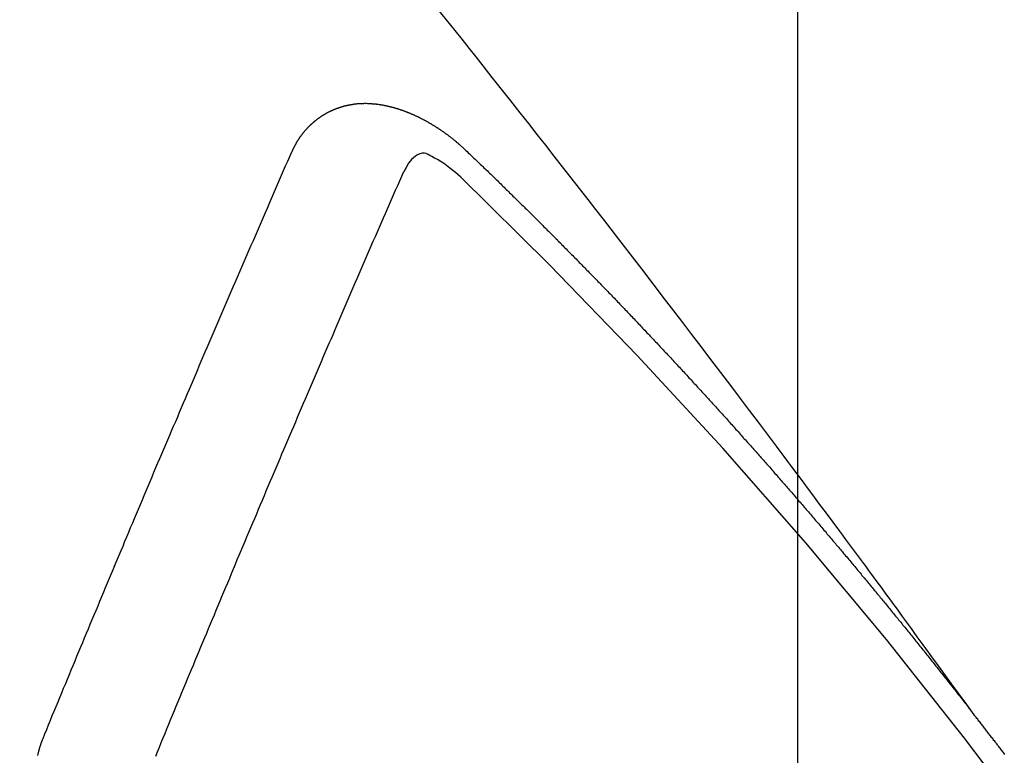
# Model space of a CAD drawing. Extents: x 55896 to 82369, y -11033 to -2163.
# Drawn here: x 73555 to 73560, y -4126 to -4122 of the extents above; entities that cross this region are included whole.
import ezdxf

# ---------------------------------------------------------------- set-up
doc = ezdxf.new("R2010")
doc.units = 0
doc.header["$LTSCALE"] = 50
doc.header["$MEASUREMENT"] = 0
doc.linetypes.add('HIDDEN', pattern=[0.375, 0.25, -0.125])
doc.layers.get('0').update_dxf_attribs({"linetype": 'CONTINUOUS'})
doc.layers.get('DEFPOINTS').update_dxf_attribs({"color": 146, "linetype": 'CONTINUOUS'})
for name, color, linetype in [('150-機器', 8, 'CONTINUOUS'), ('160-文字', 254, 'CONTINUOUS'), ('166-寸法B', 11, 'CONTINUOUS')]:
    doc.layers.add(name, color=color, linetype=linetype)
doc.styles.add('KH001', font='txt')
doc.dimstyles.new('KH1xx015', dxfattribs={"dimscale": 10, "dimtxt": 3.8, "dimasz": 0.8, "dimexe": 0.3, "dimexo": 1.2, "dimgap": 0.5, "dimtad": 3, "dimdec": 1, "dimdsep": 46, "dimlunit": 6, "dimtxsty": 'KH001', "dimblk": 'DOT', "dimcen": 1, "dimdle": 1, "dimclrd": 256, "dimclre": 256, "dimclrt": 256, "dimadec": 0, "dimazin": 0, "dimtfac": 1, "dimtdec": 1, "dimtix": 1, "dimtmove": 2, "dimatfit": 3, "dimldrblk": 'CLOSEDBLANK', "dimfxl": 1, "dimtolj": 1, "dimtzin": 0, "dimlwd": -1, "dimlwe": -1, "dimarcsym": 0})
doc.dimstyles.new('KH1xx030', dxfattribs={"dimscale": 30, "dimtxt": 2, "dimasz": 0.6, "dimexe": 0.3, "dimexo": 1.2, "dimgap": 0.5, "dimtad": 3, "dimdec": 1, "dimdsep": 46, "dimlunit": 6, "dimtxsty": 'KH001', "dimblk": 'DOT', "dimcen": 1, "dimdle": 1, "dimclrd": 256, "dimclre": 256, "dimclrt": 256, "dimadec": 0, "dimazin": 0, "dimtfac": 1, "dimtdec": 1, "dimtix": 1, "dimtmove": 2, "dimatfit": 3, "dimldrblk": 'CLOSEDBLANK', "dimfxl": 1, "dimtolj": 1, "dimtzin": 0, "dimlwd": -1, "dimlwe": -1, "dimarcsym": 0})

# ---------------------------------------------------------------- blocks, each defined once
blk = doc.blocks.new('F402_H')
at = {"layer": '150-機器', "color": 13, "linetype": 'HIDDEN'}
for points in [[(-218.9206, -151.3426), (-218.9663, -151.28), (-219.012, -151.2173), (-219.0577, -151.1546), (-219.1035, -151.092), (-219.1346, -151.0493), (-219.1658, -151.0066), (-219.1969, -150.9638), (-219.228, -150.9211), (-219.2459, -150.8965), (-219.2637, -150.8718), (-219.2816, -150.8472), (-219.2994, -150.8225), (-219.3171, -150.7981), (-219.3348, -150.7737), (-219.3525, -150.7492), (-219.3703, -150.7248), (-219.3837, -150.7065), (-219.3971, -150.6882), (-219.4105, -150.6699), (-219.424, -150.6516), (-219.451, -150.6148), (-219.478, -150.578), (-219.505, -150.5412), (-219.5319, -150.5044), (-219.5453, -150.4861), (-219.5588, -150.4678), (-219.5722, -150.4495), (-219.5856, -150.4312), (-219.6035, -150.4069), (-219.6214, -150.3826), (-219.6393, -150.3583), (-219.6573, -150.3341), (-219.6755, -150.3097), (-219.6938, -150.2854), (-219.7121, -150.261), (-219.7303, -150.2367), (-219.771, -150.182), (-219.8113, -150.1272), (-219.8517, -150.0724), (-219.8922, -150.0177), (-219.9239, -149.9753), (-219.9557, -149.9331), (-219.9875, -149.8908), (-220.0192, -149.8485), (-220.0424, -149.8172), (-220.0656, -149.7859), (-220.0887, -149.7546), (-220.1119, -149.7234), (-220.1655, -149.6516), (-220.2194, -149.5801), (-220.2736, -149.5088), (-220.3277, -149.4374), (-220.3871, -149.3591), (-220.4465, -149.2807), (-220.5059, -149.2024), (-220.5654, -149.1241), (-220.6203, -149.0521), (-220.6752, -148.9801), (-220.7303, -148.9081), (-220.7853, -148.8361), (-220.8542, -148.7462), (-220.9231, -148.6562), (-220.9921, -148.5664), (-221.0613, -148.4767), (-221.1075, -148.4171), (-221.1538, -148.3575), (-221.2001, -148.298), (-221.2464, -148.2385), (-221.2973, -148.1731), (-221.3482, -148.1077), (-221.3992, -148.0423), (-221.4502, -147.977), (-221.5012, -147.9117), (-221.5524, -147.8464), (-221.6035, -147.7812), (-221.6548, -147.7161), (-221.7106, -147.6453), (-221.7666, -147.5746), (-221.8225, -147.5039), (-221.8785, -147.4332), (-221.9205, -147.3801), (-221.9625, -147.327), (-222.0045, -147.2739), (-222.0466, -147.2209), (-222.0981, -147.1562), (-222.1497, -147.0916)], [(-223.0298, -147.952), (-223.0287, -147.95), (-223.0277, -147.9481), (-223.0266, -147.9461), (-223.0261, -147.9433), (-223.0243, -147.9408), (-223.0232, -147.9388), (-223.0221, -147.9369), (-223.0211, -147.9349), (-223.0206, -147.9321), (-223.0195, -147.9302), (-223.0185, -147.9282), (-223.0166, -147.9257), (-223.0155, -147.9237), (-223.0144, -147.9218), (-223.014, -147.919), (-223.0129, -147.917), (-223.0118, -147.9151), (-223.01, -147.9125), (-223.0089, -147.9106), (-223.0078, -147.9086), (-223.0068, -147.9066), (-223.0057, -147.9047), (-223.0046, -147.9027), (-223.0028, -147.9002), (-223.0023, -147.8974), (-223.0012, -147.8954), (-223.0002, -147.8935), (-222.9991, -147.8915), (-222.9972, -147.889), (-222.9962, -147.887), (-222.9951, -147.8851), (-222.994, -147.8831), (-222.9924, -147.882), (-222.9913, -147.88), (-222.9895, -147.8775), (-222.9884, -147.8755), (-222.9873, -147.8735), (-222.9863, -147.8716), (-222.9844, -147.869), (-222.9833, -147.8671), (-222.9817, -147.8659), (-222.9806, -147.864), (-222.9796, -147.862), (-222.9777, -147.8595), (-222.9766, -147.8575), (-222.975, -147.8564), (-222.9739, -147.8544), (-222.9729, -147.8525), (-222.971, -147.8499), (-222.9694, -147.8488), (-222.9683, -147.8468), (-222.9672, -147.8449), (-222.9654, -147.8423), (-222.9637, -147.8412), (-222.9627, -147.8392), (-222.9616, -147.8373), (-222.9591, -147.8355), (-222.9581, -147.8336), (-222.9565, -147.8324), (-222.9554, -147.8305), (-222.9535, -147.8279), (-222.9519, -147.8268), (-222.9508, -147.8248), (-222.9492, -147.8237), (-222.9473, -147.8212), (-222.9462, -147.8192), (-222.9446, -147.8181), (-222.9435, -147.8161), (-222.9411, -147.8144), (-222.94, -147.8124), (-222.9384, -147.8113), (-222.9373, -147.8093), (-222.9349, -147.8076), (-222.9338, -147.8056), (-222.9322, -147.8045), (-222.9306, -147.8033), (-222.9287, -147.8008), (-222.927, -147.7997), (-222.926, -147.7977), (-222.9243, -147.7966), (-222.9225, -147.794), (-222.9208, -147.7929), (-222.9192, -147.7917), (-222.9181, -147.7898), (-222.9157, -147.7881), (-222.9141, -147.7869), (-222.913, -147.785), (-222.9114, -147.7838), (-222.9089, -147.7821), (-222.9078, -147.7801), (-222.9062, -147.779), (-222.9046, -147.7779), (-222.9021, -147.7761), (-222.9011, -147.7742), (-222.8994, -147.773), (-222.8978, -147.7719), (-222.8953, -147.7702), (-222.8943, -147.7682), (-222.8926, -147.7671), (-222.891, -147.7659), (-222.8886, -147.7642), (-222.8869, -147.7631), (-222.8853, -147.7619), (-222.8842, -147.76), (-222.8818, -147.7582), (-222.8801, -147.7571), (-222.8785, -147.7559), (-222.8769, -147.7548), (-222.8744, -147.7531), (-222.8728, -147.7519), (-222.8712, -147.7508), (-222.8687, -147.7491), (-222.8671, -147.7479), (-222.8654, -147.7468), (-222.8638, -147.7457), (-222.8614, -147.7439), (-222.8597, -147.7428), (-222.8581, -147.7416), (-222.8565, -147.7405), (-222.854, -147.7388), (-222.8524, -147.7376), (-222.8507, -147.7365), (-222.8491, -147.7354), (-222.8467, -147.7336), (-222.845, -147.7325), (-222.8434, -147.7314), (-222.8417, -147.7302), (-222.8387, -147.7293), (-222.8371, -147.7282), (-222.8355, -147.727), (-222.8338, -147.7259), (-222.8314, -147.7242), (-222.8297, -147.723), (-222.8275, -147.7227), (-222.8259, -147.7215), (-222.8234, -147.7198), (-222.8218, -147.7187), (-222.8202, -147.7175), (-222.818, -147.7172), (-222.8155, -147.7155), (-222.8139, -147.7144), (-222.8123, -147.7132), (-222.81, -147.7129), (-222.8076, -147.7112), (-222.806, -147.71), (-222.8038, -147.7097), (-222.8021, -147.7085), (-222.7997, -147.7068), (-222.7975, -147.7065), (-222.7958, -147.7054), (-222.7936, -147.705), (-222.7912, -147.7033), (-222.7895, -147.7022), (-222.7873, -147.7018), (-222.7857, -147.7007), (-222.7835, -147.7004), (-222.781, -147.6987), (-222.7788, -147.6983), (-222.7772, -147.6972), (-222.7756, -147.696), (-222.7725, -147.6951), (-222.7709, -147.694), (-222.7687, -147.6937), (-222.7671, -147.6925), (-222.7649, -147.6922), (-222.7618, -147.6913), (-222.7602, -147.6902), (-222.758, -147.6898), (-222.7564, -147.6887), (-222.7533, -147.6878), (-222.7517, -147.6866), (-222.7495, -147.6863), (-222.7473, -147.686), (-222.7457, -147.6848), (-222.7426, -147.6839), (-222.7404, -147.6836), (-222.7388, -147.6825), (-222.7366, -147.6821), (-222.7344, -147.6818), (-222.7319, -147.6801), (-222.7297, -147.6798), (-222.7275, -147.6795), (-222.7253, -147.6791), (-222.7237, -147.678), (-222.7215, -147.6777), (-222.7185, -147.6768), (-222.7163, -147.6764), (-222.7146, -147.6753), (-222.7124, -147.675), (-222.7102, -147.6746), (-222.7072, -147.6737), (-222.705, -147.6734), (-222.7028, -147.6731), (-222.7011, -147.6719), (-222.6989, -147.6716), (-222.6967, -147.6713), (-222.6937, -147.6704), (-222.6915, -147.6701), (-222.6893, -147.6697), (-222.6871, -147.6694), (-222.6849, -147.6691), (-222.6827, -147.6687), (-222.6805, -147.6684), (-222.6774, -147.6675), (-222.6752, -147.6672), (-222.673, -147.6669), (-222.6708, -147.6665), (-222.6686, -147.6662), (-222.6664, -147.6659), (-222.6642, -147.6656), (-222.662, -147.6652), (-222.659, -147.6643), (-222.6568, -147.664), (-222.6546, -147.6637), (-222.6524, -147.6633), (-222.6502, -147.663), (-222.648, -147.6627), (-222.6452, -147.6632), (-222.643, -147.6629), (-222.6408, -147.6625), (-222.6386, -147.6622), (-222.6355, -147.6613), (-222.6333, -147.661), (-222.6305, -147.6615), (-222.6283, -147.6611), (-222.6261, -147.6608), (-222.6239, -147.6605), (-222.6212, -147.661), (-222.6189, -147.6606), (-222.6167, -147.6603), (-222.6145, -147.66), (-222.6118, -147.6605), (-222.6095, -147.6602), (-222.6073, -147.6598), (-222.6046, -147.6603), (-222.6024, -147.66), (-222.6002, -147.6597), (-222.5966, -147.6596), (-222.5944, -147.6593), (-222.5916, -147.6597), (-222.5894, -147.6594), (-222.5872, -147.6591), (-222.5844, -147.6596), (-222.5822, -147.6593), (-222.5794, -147.6597), (-222.5772, -147.6594), (-222.5744, -147.6599), (-222.5722, -147.6596), (-222.5694, -147.6601), (-222.5672, -147.6597), (-222.5644, -147.6602), (-222.5622, -147.6599), (-222.5595, -147.6604), (-222.5573, -147.6601), (-222.5553, -147.6611), (-222.5531, -147.6608), (-222.5503, -147.6613), (-222.5481, -147.661), (-222.5453, -147.6615), (-222.5425, -147.6619), (-222.5403, -147.6616), (-222.5376, -147.6621), (-222.5348, -147.6626), (-222.5326, -147.6623), (-222.5298, -147.6628), (-222.527, -147.6632), (-222.5248, -147.6629), (-222.522, -147.6634), (-222.5193, -147.6639), (-222.5171, -147.6636), (-222.5151, -147.6646), (-222.5123, -147.6651), (-222.5095, -147.6656), (-222.5073, -147.6653), (-222.5046, -147.6658), (-222.5018, -147.6663), (-222.499, -147.6668), (-222.4968, -147.6664), (-222.4948, -147.6675), (-222.4921, -147.668), (-222.4893, -147.6685), (-222.4865, -147.669), (-222.4837, -147.6694), (-222.4815, -147.6691), (-222.4787, -147.6696), (-222.4768, -147.6707), (-222.474, -147.6712), (-222.4712, -147.6717), (-222.4684, -147.6721), (-222.4657, -147.6726), (-222.4629, -147.6731), (-222.4609, -147.6742), (-222.4581, -147.6747), (-222.4554, -147.6752), (-222.4526, -147.6757), (-222.4498, -147.6761), (-222.4478, -147.6772), (-222.4451, -147.6777), (-222.4423, -147.6782), (-222.4395, -147.6787), (-222.4376, -147.6797), (-222.4348, -147.6802), (-222.432, -147.6807), (-222.4292, -147.6812), (-222.4273, -147.6823), (-222.4245, -147.6828), (-222.4217, -147.6832), (-222.4189, -147.6837), (-222.417, -147.6848), (-222.4142, -147.6853), (-222.4114, -147.6858), (-222.4094, -147.6868), (-222.4061, -147.6881), (-222.4033, -147.6886), (-222.4005, -147.6891), (-222.3986, -147.6902), (-222.3958, -147.6907), (-222.393, -147.6912), (-222.3905, -147.693), (-222.3877, -147.6935), (-222.3849, -147.694), (-222.383, -147.6951), (-222.3802, -147.6956), (-222.3768, -147.6969), (-222.3749, -147.6979), (-222.3721, -147.6984), (-222.3693, -147.6989), (-222.3668, -147.7008), (-222.364, -147.7013), (-222.3621, -147.7024), (-222.3593, -147.7028), (-222.3559, -147.7042), (-222.354, -147.7052), (-222.3512, -147.7057), (-222.3487, -147.7076), (-222.3459, -147.7081), (-222.3431, -147.7086), (-222.3406, -147.7104), (-222.3378, -147.7109), (-222.3358, -147.712), (-222.3325, -147.7133), (-222.3305, -147.7144), (-222.3277, -147.7149), (-222.3244, -147.7162), (-222.3224, -147.7172), (-222.3191, -147.7185), (-222.3171, -147.7196), (-222.3143, -147.7201), (-222.3118, -147.722), (-222.309, -147.7225), (-222.3065, -147.7243), (-222.3037, -147.7248), (-222.3012, -147.7267), (-222.2984, -147.7272), (-222.2959, -147.7291), (-222.2931, -147.7296), (-222.2906, -147.7314), (-222.2878, -147.7319), (-222.2852, -147.7338), (-222.2833, -147.7349), (-222.2799, -147.7362), (-222.278, -147.7372), (-222.2746, -147.7385), (-222.2727, -147.7396), (-222.2693, -147.7409), (-222.2674, -147.742), (-222.264, -147.7433), (-222.2615, -147.7452), (-222.2595, -147.7462), (-222.2562, -147.7475), (-222.2542, -147.7486), (-222.2508, -147.7499), (-222.2489, -147.751), (-222.2464, -147.7528), (-222.243, -147.7541), (-222.241, -147.7552), (-222.2385, -147.7571), (-222.2352, -147.7584), (-222.2332, -147.7595), (-222.2307, -147.7613), (-222.2273, -147.7626), (-222.2254, -147.7637), (-222.2228, -147.7656), (-222.2195, -147.7669), (-222.2175, -147.768), (-222.215, -147.7698), (-222.2116, -147.7711), (-222.2097, -147.7722), (-222.2071, -147.7741), (-222.2046, -147.776), (-222.2012, -147.7773), (-222.1993, -147.7783), (-222.1968, -147.7802), (-222.1934, -147.7815), (-222.1909, -147.7834), (-222.1889, -147.7845), (-222.1864, -147.7863), (-222.1838, -147.7882), (-222.1805, -147.7895), (-222.178, -147.7914), (-222.176, -147.7925), (-222.1735, -147.7943), (-222.1701, -147.7956), (-222.1676, -147.7975), (-222.165, -147.7994), (-222.1631, -147.8005), (-222.1606, -147.8023), (-222.158, -147.8042), (-222.1547, -147.8055), (-222.1521, -147.8074), (-222.1496, -147.8093), (-222.1471, -147.8112), (-222.1451, -147.8122), (-222.1426, -147.8141), (-222.14, -147.816), (-222.1367, -147.8173), (-222.1342, -147.8192), (-222.1316, -147.821), (-222.1291, -147.8229), (-222.1266, -147.8248), (-222.124, -147.8267), (-222.1215, -147.8286), (-222.1195, -147.8296), (-222.117, -147.8315), (-222.1145, -147.8334), (-222.1119, -147.8353), (-222.1094, -147.8371), (-222.1069, -147.839), (-222.1043, -147.8409), (-222.1018, -147.8428), (-222.0993, -147.8447), (-222.0959, -147.846), (-222.0934, -147.8478), (-222.0909, -147.8497), (-222.0891, -147.8522), (-222.0866, -147.8541), (-222.0841, -147.8559), (-222.0815, -147.8578), (-222.079, -147.8597), (-222.0765, -147.8616), (-222.0739, -147.8634), (-222.0714, -147.8653), (-222.0689, -147.8672), (-222.0663, -147.8691), (-222.0638, -147.871), (-222.0607, -147.8737), (-222.0582, -147.8755), (-222.0556, -147.8774), (-222.0539, -147.8799), (-222.0514, -147.8817), (-222.0488, -147.8836), (-222.0463, -147.8855), (-222.0438, -147.8874), (-222.0412, -147.8893), (-222.0395, -147.8917), (-222.0364, -147.8944), (-222.0339, -147.8963), (-222.0314, -147.8982), (-222.0288, -147.9), (-222.0271, -147.9025), (-222.0246, -147.9044), (-222.022, -147.9063), (-222.0189, -147.9089), (-222.0172, -147.9114), (-222.0147, -147.9133), (-222.0122, -147.9152), (-222.0096, -147.917), (-222.0079, -147.9195), (-222.0048, -147.9222), (-222.0023, -147.9241), (-221.9997, -147.9259), (-221.998, -147.9284), (-221.9955, -147.9303), (-221.9924, -147.933), (-221.9898, -147.9348), (-221.9881, -147.9373), (-221.9856, -147.9392), (-221.9831, -147.9411), (-221.9814, -147.9435)], [(-224.5278, -151.4847), (-224.5165, -151.4573), (-224.5053, -151.4299), (-224.494, -151.4026), (-224.4827, -151.3752), (-224.472, -151.347), (-224.4608, -151.3196), (-224.4487, -151.2917), (-224.4374, -151.2643), (-224.4261, -151.2369), (-224.4148, -151.2096), (-224.4036, -151.1822), (-224.3915, -151.1542), (-224.3802, -151.1269), (-224.3689, -151.0995), (-224.3577, -151.0721), (-224.3464, -151.0448), (-224.3349, -151.016), (-224.3236, -150.9886), (-224.3123, -150.9612), (-224.3003, -150.9333), (-224.289, -150.9059), (-224.2777, -150.8786), (-224.2656, -150.8506), (-224.2543, -150.8232), (-224.2431, -150.7959), (-224.231, -150.7679), (-224.2197, -150.7405), (-224.2084, -150.7132), (-224.1964, -150.6852), (-224.1857, -150.657), (-224.1744, -150.6297), (-224.1623, -150.6017), (-224.151, -150.5743), (-224.1389, -150.5464), (-224.1277, -150.519), (-224.1164, -150.4917), (-224.1043, -150.4637), (-224.093, -150.4363), (-224.0809, -150.4084), (-224.0697, -150.381), (-224.0576, -150.3531), (-224.0463, -150.3257), (-224.0348, -150.2969), (-224.0235, -150.2696), (-224.0114, -150.2416), (-224.0002, -150.2142), (-223.9881, -150.1863), (-223.9768, -150.1589), (-223.9647, -150.131), (-223.9534, -150.1036), (-223.9414, -150.0757), (-223.9293, -150.0477), (-223.918, -150.0203), (-223.9059, -149.9924), (-223.8946, -149.965), (-223.8825, -149.9371), (-223.8705, -149.9091), (-223.8598, -149.8809), (-223.8477, -149.853), (-223.8356, -149.8251), (-223.8243, -149.7977), (-223.8122, -149.7697), (-223.8001, -149.7418), (-223.7889, -149.7144), (-223.7768, -149.6865), (-223.7647, -149.6585), (-223.7534, -149.6312), (-223.7413, -149.6032), (-223.7292, -149.5753), (-223.7171, -149.5473), (-223.7059, -149.5199), (-223.6938, -149.492), (-223.6817, -149.4641), (-223.6696, -149.4361), (-223.6589, -149.4079), (-223.6468, -149.38), (-223.6347, -149.352), (-223.6226, -149.3241), (-223.6106, -149.2961), (-223.5985, -149.2682), (-223.5872, -149.2408), (-223.5751, -149.2129), (-223.563, -149.1849), (-223.5509, -149.157), (-223.5388, -149.129), (-223.5267, -149.1011), (-223.5147, -149.0731), (-223.5026, -149.0452), (-223.4913, -149.0178), (-223.4792, -148.9899), (-223.4671, -148.9619), (-223.455, -148.934), (-223.4429, -148.906), (-223.4314, -148.8773), (-223.4193, -148.8493), (-223.4072, -148.8214), (-223.3952, -148.7934), (-223.3831, -148.7655), (-223.371, -148.7376), (-223.3589, -148.7096), (-223.3468, -148.6817), (-223.3347, -148.6537), (-223.3226, -148.6258), (-223.3105, -148.5978), (-223.2985, -148.5699), (-223.2864, -148.5419), (-223.2743, -148.514), (-223.2614, -148.4855), (-223.2493, -148.4575), (-223.2372, -148.4296), (-223.2251, -148.4016), (-223.213, -148.3737), (-223.2009, -148.3458), (-223.1888, -148.3178), (-223.1767, -148.2899), (-223.1638, -148.2613), (-223.1518, -148.2334), (-223.1402, -148.2046), (-223.1281, -148.1767), (-223.1161, -148.1487), (-223.104, -148.1208), (-223.0911, -148.0923), (-223.079, -148.0643), (-223.0669, -148.0364), (-223.0548, -148.0084), (-223.0419, -147.9799), (-223.0298, -147.952)], [(-222.0123, -148.105), (-222.0284, -148.0909), (-222.0446, -148.077), (-222.0609, -148.0632), (-222.0774, -148.0497), (-222.088, -148.0414), (-222.0986, -148.0333), (-222.1095, -148.0254), (-222.1205, -148.0178), (-222.1367, -148.0077), (-222.1533, -147.9984), (-222.1703, -147.9893), (-222.1875, -147.9795), (-222.1984, -147.9729), (-222.2093, -147.9668), (-222.2205, -147.9621), (-222.2319, -147.9595), (-222.2458, -147.9599), (-222.2598, -147.9636), (-222.2733, -147.9699), (-222.286, -147.9779), (-222.3083, -147.9974), (-222.3265, -148.0201), (-222.342, -148.0449), (-222.3561, -148.0708)], [(-221.9814, -147.9435), (-221.974, -147.9505), (-221.9672, -147.9567), (-221.9604, -147.9629), (-221.9536, -147.9692), (-221.9477, -147.9759), (-221.9403, -147.983), (-221.9335, -147.9892), (-221.9268, -147.9954), (-221.92, -148.0016), (-221.9132, -148.0078), (-221.9067, -148.0154), (-221.8999, -148.0216), (-221.8931, -148.0278), (-221.8863, -148.034), (-221.8795, -148.0402), (-221.873, -148.0478), (-221.8662, -148.054), (-221.8594, -148.0602), (-221.8526, -148.0665), (-221.8453, -148.0735), (-221.8393, -148.0803), (-221.8325, -148.0865), (-221.8258, -148.0927), (-221.819, -148.0989), (-221.8124, -148.1065), (-221.8057, -148.1127), (-221.7989, -148.1189), (-221.7921, -148.1251), (-221.7847, -148.1321), (-221.7788, -148.1389), (-221.772, -148.1451), (-221.7652, -148.1513), (-221.7584, -148.1575), (-221.7519, -148.1651), (-221.7451, -148.1714), (-221.7383, -148.1776), (-221.7315, -148.1838), (-221.725, -148.1914), (-221.7182, -148.1976), (-221.7114, -148.2038), (-221.7055, -148.2106), (-221.6981, -148.2176), (-221.6913, -148.2238), (-221.6846, -148.23), (-221.6786, -148.2368), (-221.6712, -148.2438), (-221.6645, -148.25), (-221.6585, -148.2568), (-221.6511, -148.2638), (-221.6443, -148.27), (-221.6376, -148.2762), (-221.6316, -148.283), (-221.6242, -148.2901), (-221.6175, -148.2963), (-221.6115, -148.303), (-221.6047, -148.3093), (-221.5974, -148.3163), (-221.5914, -148.3231), (-221.5846, -148.3293), (-221.5773, -148.3363), (-221.5713, -148.3431), (-221.5645, -148.3493), (-221.5577, -148.3555), (-221.5512, -148.3631), (-221.5444, -148.3693), (-221.5376, -148.3755), (-221.5311, -148.3831), (-221.5243, -148.3893), (-221.5175, -148.3955), (-221.5116, -148.4023), (-221.5042, -148.4093), (-221.4974, -148.4155), (-221.4915, -148.4223), (-221.4841, -148.4293), (-221.4781, -148.4361), (-221.4714, -148.4423), (-221.464, -148.4494), (-221.458, -148.4561), (-221.4512, -148.4623), (-221.4445, -148.4686), (-221.4379, -148.4762), (-221.4311, -148.4824), (-221.4252, -148.4891), (-221.4178, -148.4962), (-221.411, -148.5024), (-221.4051, -148.5092), (-221.3977, -148.5162), (-221.3918, -148.523), (-221.385, -148.5292), (-221.3776, -148.5362), (-221.3717, -148.543), (-221.3649, -148.5492), (-221.3583, -148.5568), (-221.3516, -148.563), (-221.3456, -148.5698), (-221.3382, -148.5768), (-221.3315, -148.583), (-221.3255, -148.5898), (-221.3181, -148.5968), (-221.3122, -148.6036), (-221.3054, -148.6098), (-221.2988, -148.6174), (-221.2921, -148.6236), (-221.2853, -148.6298), (-221.2787, -148.6374), (-221.272, -148.6436), (-221.266, -148.6504), (-221.2586, -148.6574), (-221.2527, -148.6642), (-221.2459, -148.6704), (-221.2394, -148.678), (-221.2326, -148.6842), (-221.226, -148.6918), (-221.2193, -148.698), (-221.2133, -148.7048), (-221.2059, -148.7118), (-221.2, -148.7186), (-221.1932, -148.7248), (-221.1866, -148.7324), (-221.1799, -148.7386), (-221.1739, -148.7454), (-221.1665, -148.7524), (-221.1606, -148.7592), (-221.1532, -148.7663), (-221.1473, -148.773), (-221.1405, -148.7792), (-221.1339, -148.7868), (-221.1272, -148.7931), (-221.1212, -148.7998), (-221.1138, -148.8069), (-221.1079, -148.8136), (-221.1005, -148.8207), (-221.0946, -148.8274), (-221.0878, -148.8337), (-221.0812, -148.8413), (-221.0744, -148.8475), (-221.0679, -148.8551), (-221.0611, -148.8613), (-221.0552, -148.868), (-221.0486, -148.8756), (-221.0418, -148.8819), (-221.0353, -148.8895), (-221.0285, -148.8957), (-221.0226, -148.9024), (-221.0152, -148.9095), (-221.0092, -148.9162), (-221.0019, -148.9233), (-220.9959, -148.9301), (-220.99, -148.9368), (-220.9826, -148.9439), (-220.9766, -148.9506), (-220.9693, -148.9577), (-220.9633, -148.9644), (-220.9573, -148.9712), (-220.95, -148.9783), (-220.944, -148.985), (-220.9367, -148.9921), (-220.9307, -148.9988), (-220.9247, -149.0056), (-220.9174, -149.0126), (-220.9114, -149.0194), (-220.9041, -149.0265), (-220.8981, -149.0332), (-220.8916, -149.0408), (-220.8848, -149.047), (-220.8788, -149.0538), (-220.8715, -149.0608), (-220.8655, -149.0676), (-220.859, -149.0752), (-220.8522, -149.0814), (-220.8456, -149.089), (-220.8397, -149.0958), (-220.8329, -149.102), (-220.8263, -149.1096), (-220.8204, -149.1164), (-220.813, -149.1234), (-220.8071, -149.1302), (-220.8005, -149.1378), (-220.7937, -149.144), (-220.7872, -149.1516), (-220.7812, -149.1584), (-220.7745, -149.1646), (-220.7679, -149.1722), (-220.762, -149.179), (-220.7546, -149.186), (-220.7486, -149.1928), (-220.7421, -149.2004), (-220.7353, -149.2066), (-220.7288, -149.2142), (-220.7228, -149.221), (-220.7155, -149.228), (-220.7095, -149.2348), (-220.7035, -149.2416), (-220.6962, -149.2486), (-220.6902, -149.2554), (-220.6837, -149.263), (-220.6777, -149.2697), (-220.6703, -149.2768), (-220.6644, -149.2836), (-220.6578, -149.2911), (-220.6511, -149.2974), (-220.6445, -149.305), (-220.6386, -149.3117), (-220.632, -149.3193), (-220.6252, -149.3255), (-220.6187, -149.3331), (-220.6127, -149.3399), (-220.6068, -149.3467), (-220.5994, -149.3537), (-220.5935, -149.3605), (-220.5869, -149.3681), (-220.5809, -149.3749), (-220.5736, -149.3819), (-220.5676, -149.3887), (-220.5611, -149.3963), (-220.5551, -149.4031), (-220.5478, -149.4101), (-220.5418, -149.4169), (-220.5353, -149.4245), (-220.5293, -149.4313), (-220.5219, -149.4383), (-220.516, -149.4451), (-220.5094, -149.4527), (-220.5035, -149.4594), (-220.4969, -149.467), (-220.4902, -149.4732), (-220.4836, -149.4808), (-220.4777, -149.4876), (-220.4711, -149.4952), (-220.4652, -149.502), (-220.4578, -149.509), (-220.4518, -149.5158), (-220.4453, -149.5234), (-220.4393, -149.5302), (-220.4328, -149.5378), (-220.426, -149.544), (-220.4195, -149.5516), (-220.4135, -149.5584), (-220.407, -149.566), (-220.401, -149.5728), (-220.3945, -149.5804), (-220.3877, -149.5866), (-220.3811, -149.5942), (-220.3752, -149.6009), (-220.3686, -149.6085), (-220.3627, -149.6153), (-220.3561, -149.6229), (-220.3488, -149.6299), (-220.3428, -149.6367), (-220.3363, -149.6443), (-220.3303, -149.6511), (-220.3238, -149.6587), (-220.3178, -149.6655), (-220.3113, -149.6731), (-220.3053, -149.6799), (-220.298, -149.6869), (-220.292, -149.6937), (-220.2855, -149.7013), (-220.2795, -149.708), (-220.273, -149.7156), (-220.267, -149.7224), (-220.2604, -149.73), (-220.2545, -149.7368), (-220.2479, -149.7444), (-220.2406, -149.7514), (-220.2346, -149.7582), (-220.2281, -149.7658), (-220.2221, -149.7726), (-220.2156, -149.7802), (-220.2096, -149.787), (-220.2031, -149.7946), (-220.1971, -149.8013), (-220.1906, -149.8089), (-220.1846, -149.8157), (-220.1781, -149.8233), (-220.1715, -149.8309), (-220.1648, -149.8371), (-220.1582, -149.8447), (-220.1523, -149.8515), (-220.1457, -149.8591), (-220.1397, -149.8659), (-220.1332, -149.8735), (-220.1272, -149.8803), (-220.1207, -149.8879), (-220.1142, -149.8955), (-220.1082, -149.9022), (-220.1017, -149.9098), (-220.0957, -149.9166), (-220.0892, -149.9242), (-220.0832, -149.931), (-220.0767, -149.9386), (-220.0707, -149.9454), (-220.0642, -149.953), (-220.0576, -149.9606), (-220.0517, -149.9673), (-220.0451, -149.9749), (-220.0392, -149.9817), (-220.0326, -149.9893), (-220.0266, -149.9961), (-220.0201, -150.0037), (-220.0136, -150.0113), (-220.0076, -150.0181), (-220.0011, -150.0257), (-219.9951, -150.0325), (-219.9886, -150.0401), (-219.9826, -150.0468), (-219.9761, -150.0544), (-219.9695, -150.062), (-219.9636, -150.0688), (-219.957, -150.0764), (-219.9511, -150.0832), (-219.9445, -150.0908), (-219.9386, -150.0976), (-219.932, -150.1052), (-219.9255, -150.1128), (-219.9195, -150.1195), (-219.913, -150.1271), (-219.907, -150.1339), (-219.9005, -150.1415), (-219.8939, -150.1491), (-219.888, -150.1559), (-219.8822, -150.1641), (-219.8763, -150.1709), (-219.8697, -150.1785), (-219.8632, -150.186), (-219.8572, -150.1928), (-219.8507, -150.2004), (-219.8447, -150.2072), (-219.8382, -150.2148), (-219.8317, -150.2224), (-219.8257, -150.2292), (-219.8192, -150.2368), (-219.8132, -150.2436), (-219.8075, -150.2517), (-219.8009, -150.2593), (-219.795, -150.2661), (-219.7884, -150.2737), (-219.7825, -150.2805), (-219.7759, -150.2881), (-219.7694, -150.2957), (-219.7634, -150.3025), (-219.7569, -150.3101), (-219.7517, -150.3174), (-219.7452, -150.325), (-219.7387, -150.3326), (-219.7327, -150.3394), (-219.7262, -150.347), (-219.7202, -150.3538), (-219.7137, -150.3614), (-219.7079, -150.3695), (-219.702, -150.3763), (-219.6954, -150.3839), (-219.6889, -150.3915), (-219.6829, -150.3983), (-219.6764, -150.4059), (-219.6704, -150.4127), (-219.6647, -150.4208), (-219.6582, -150.4284), (-219.6522, -150.4352), (-219.6457, -150.4428), (-219.6397, -150.4496), (-219.6332, -150.4572), (-219.6274, -150.4654), (-219.6215, -150.4722), (-219.6149, -150.4797), (-219.6084, -150.4873), (-219.6024, -150.4941), (-219.5967, -150.5023), (-219.5908, -150.5091), (-219.5842, -150.5167), (-219.5777, -150.5243), (-219.5717, -150.5311), (-219.566, -150.5392), (-219.5595, -150.5468), (-219.5535, -150.5536), (-219.547, -150.5612), (-219.5412, -150.5694), (-219.5353, -150.5762), (-219.5287, -150.5837), (-219.5228, -150.5905), (-219.5162, -150.5981), (-219.5105, -150.6063), (-219.5045, -150.6131), (-219.498, -150.6207), (-219.4915, -150.6283), (-219.4863, -150.6356), (-219.4798, -150.6432), (-219.4732, -150.6508), (-219.4673, -150.6576), (-219.4616, -150.6658), (-219.4556, -150.6726), (-219.4491, -150.6802), (-219.4425, -150.6877), (-219.4374, -150.6951), (-219.4308, -150.7027), (-219.4243, -150.7103), (-219.4191, -150.7177), (-219.4126, -150.7252), (-219.4061, -150.7328), (-219.4001, -150.7396), (-219.3944, -150.7478), (-219.3878, -150.7554), (-219.3819, -150.7622), (-219.3762, -150.7703), (-219.3696, -150.7779), (-219.3637, -150.7847), (-219.3571, -150.7923), (-219.352, -150.7997), (-219.3454, -150.8073), (-219.3389, -150.8149), (-219.3337, -150.8222), (-219.3272, -150.8298), (-219.3207, -150.8374), (-219.3155, -150.8448), (-219.309, -150.8524), (-219.3024, -150.86), (-219.2973, -150.8673), (-219.2908, -150.8749), (-219.2842, -150.8825), (-219.2791, -150.8899), (-219.2725, -150.8975), (-219.266, -150.9051), (-219.2608, -150.9124), (-219.2543, -150.92), (-219.2478, -150.9276), (-219.2426, -150.935), (-219.2361, -150.9426), (-219.2304, -150.9507), (-219.2244, -150.9575), (-219.2179, -150.9651), (-219.2121, -150.9733), (-219.2062, -150.9801), (-219.1996, -150.9877), (-219.1939, -150.9958), (-219.188, -151.0026), (-219.1822, -151.0108), (-219.1757, -151.0184), (-219.1697, -151.0252), (-219.164, -151.0333), (-219.1575, -151.0409), (-219.1523, -151.0483), (-219.1458, -151.0559), (-219.1401, -151.064), (-219.1341, -151.0708), (-219.1276, -151.0784), (-219.1218, -151.0866), (-219.1159, -151.0934), (-219.1102, -151.1015), (-219.1036, -151.1091), (-219.0979, -151.1173), (-219.0919, -151.1241), (-219.0854, -151.1317), (-219.0797, -151.1399), (-219.0737, -151.1466), (-219.068, -151.1548), (-219.0615, -151.1624), (-219.0563, -151.1698), (-219.0498, -151.1774), (-219.044, -151.1855), (-219.0381, -151.1923), (-219.0324, -151.2005), (-219.0258, -151.2081), (-219.0207, -151.2154), (-219.0141, -151.223), (-219.0076, -151.2306), (-219.0024, -151.238), (-218.9959, -151.2456), (-218.9902, -151.2537), (-218.9837, -151.2613), (-218.9785, -151.2687), (-218.972, -151.2763), (-218.9662, -151.2845), (-218.9603, -151.2912), (-218.9546, -151.2994), (-218.948, -151.307), (-218.9429, -151.3144), (-218.9363, -151.322), (-218.9306, -151.3301), (-218.9246, -151.3369)], [(-223.8491, -151.5915), (-223.8379, -151.5641), (-223.8272, -151.5359), (-223.8159, -151.5085), (-223.8046, -151.4812), (-223.7934, -151.4538), (-223.7821, -151.4264), (-223.7708, -151.399), (-223.7595, -151.3717), (-223.7483, -151.3443), (-223.737, -151.3169), (-223.7257, -151.2895), (-223.7136, -151.2616), (-223.7024, -151.2342), (-223.6911, -151.2069), (-223.6798, -151.1795), (-223.6685, -151.1521), (-223.6573, -151.1247), (-223.6452, -151.0968), (-223.6339, -151.0694), (-223.6226, -151.042), (-223.6114, -151.0147), (-223.6001, -150.9873), (-223.588, -150.9593), (-223.5767, -150.932), (-223.5655, -150.9046), (-223.5542, -150.8772), (-223.5421, -150.8493), (-223.5308, -150.8219), (-223.5196, -150.7945), (-223.5075, -150.7666), (-223.4962, -150.7392), (-223.4849, -150.7118), (-223.4737, -150.6845), (-223.4616, -150.6565), (-223.4503, -150.6292), (-223.439, -150.6018), (-223.4269, -150.5738), (-223.4157, -150.5465), (-223.4036, -150.5185), (-223.3929, -150.4903), (-223.3816, -150.463), (-223.3695, -150.435), (-223.3583, -150.4076), (-223.3462, -150.3797), (-223.3349, -150.3523), (-223.3236, -150.3249), (-223.3115, -150.297), (-223.3003, -150.2696), (-223.2882, -150.2417), (-223.2769, -150.2143), (-223.2648, -150.1864), (-223.2535, -150.159), (-223.2414, -150.131), (-223.2302, -150.1037), (-223.2181, -150.0757), (-223.2068, -150.0484), (-223.1947, -150.0204), (-223.1835, -149.993), (-223.1714, -149.9651), (-223.1593, -149.9371), (-223.148, -149.9098), (-223.1359, -149.8818), (-223.1246, -149.8544), (-223.1126, -149.8265), (-223.1005, -149.7986), (-223.0892, -149.7712), (-223.0771, -149.7432), (-223.0658, -149.7159), (-223.0537, -149.6879), (-223.0417, -149.66), (-223.0304, -149.6326), (-223.0183, -149.6047), (-223.0062, -149.5767), (-222.9949, -149.5493), (-222.9829, -149.5214), (-222.9708, -149.4934), (-222.9587, -149.4655), (-222.9474, -149.4381), (-222.9353, -149.4102), (-222.9232, -149.3822), (-222.9111, -149.3543), (-222.8999, -149.3269), (-222.8878, -149.299), (-222.8757, -149.271), (-222.8636, -149.2431), (-222.8515, -149.2151), (-222.8402, -149.1878), (-222.8281, -149.1598), (-222.8161, -149.1319), (-222.804, -149.1039), (-222.7919, -149.076), (-222.7798, -149.048), (-222.7685, -149.0207), (-222.7564, -148.9927), (-222.7443, -148.9648), (-222.7323, -148.9368), (-222.7202, -148.9089), (-222.7081, -148.8809), (-222.696, -148.853), (-222.6839, -148.8251), (-222.6718, -148.7971), (-222.6597, -148.7692), (-222.6476, -148.7412), (-222.6364, -148.7138), (-222.6243, -148.6859), (-222.6122, -148.658), (-222.6001, -148.63), (-222.588, -148.6021), (-222.5759, -148.5741), (-222.5638, -148.5462), (-222.5517, -148.5182), (-222.5397, -148.4903), (-222.5267, -148.4618), (-222.5147, -148.4338), (-222.5026, -148.4059), (-222.4905, -148.3779), (-222.4784, -148.35), (-222.4663, -148.322), (-222.4542, -148.2941), (-222.4421, -148.2661), (-222.43, -148.2382), (-222.4174, -148.2111), (-222.4053, -148.1831), (-222.3924, -148.1546), (-222.3803, -148.1267), (-222.3682, -148.0987), (-222.3561, -148.0708)], [(-218.7372, -151.5803), (-218.7406, -151.5754), (-218.7446, -151.5697), (-218.7494, -151.5646), (-218.7529, -151.5597), (-218.7569, -151.5539), (-218.7609, -151.5482), (-218.7657, -151.5431), (-218.7691, -151.5382), (-218.7731, -151.5325), (-218.7779, -151.5273), (-218.7814, -151.5224), (-218.7854, -151.5167), (-218.7902, -151.5115), (-218.7936, -151.5066), (-218.7976, -151.5009), (-218.8025, -151.4958), (-218.8059, -151.4909), (-218.8099, -151.4851), (-218.8147, -151.48), (-218.8187, -151.4743), (-218.8222, -151.4694), (-218.8262, -151.4637), (-218.831, -151.4585), (-218.8344, -151.4536), (-218.8384, -151.4479), (-218.8432, -151.4427), (-218.8467, -151.4378), (-218.8507, -151.4321), (-218.8555, -151.427), (-218.8589, -151.4221), (-218.8629, -151.4164), (-218.8678, -151.4112), (-218.8718, -151.4055), (-218.8752, -151.4006), (-218.88, -151.3954), (-218.884, -151.3897), (-218.8875, -151.3848), (-218.8923, -151.3797), (-218.8963, -151.374), (-218.8997, -151.3691), (-218.9045, -151.3639), (-218.9085, -151.3582), (-218.912, -151.3533), (-218.9168, -151.3481), (-218.9208, -151.3424), (-218.9248, -151.3367)], [(-224.5603, -151.5878), (-224.5593, -151.5858), (-224.5588, -151.5831), (-224.5575, -151.5797), (-224.557, -151.5769), (-224.5565, -151.5742), (-224.556, -151.5714), (-224.5549, -151.5694), (-224.5544, -151.5666), (-224.5539, -151.5639), (-224.5535, -151.5611), (-224.5524, -151.5591), (-224.5519, -151.5563), (-224.5514, -151.5536), (-224.5509, -151.5508), (-224.5499, -151.5488), (-224.5494, -151.5461), (-224.5489, -151.5433), (-224.5478, -151.5413), (-224.5473, -151.5385), (-224.5463, -151.5366), (-224.5458, -151.5338), (-224.5453, -151.531), (-224.5434, -151.5285), (-224.5429, -151.5257), (-224.5419, -151.5237), (-224.5414, -151.521), (-224.5403, -151.519), (-224.5398, -151.5162), (-224.5388, -151.5143), (-224.5383, -151.5115), (-224.5372, -151.5095), (-224.5367, -151.5067), (-224.5348, -151.5042), (-224.5343, -151.5014), (-224.5333, -151.4995), (-224.5328, -151.4967), (-224.5317, -151.4947), (-224.5312, -151.492), (-224.5302, -151.49), (-224.5297, -151.4872), (-224.5278, -151.4847)]]:
    blk.add_lwpolyline(points, dxfattribs=at)
blk.add_arc((-243.7125, -170.6494), 31.2914, 23.88957, 46.11045, dxfattribs=at)
blk = doc.blocks.new('_ClosedBlank')
at = {"color": 0, "linetype": 'ByBlock', "lineweight": -2}
for p, q in [((-1, 0.16667), (0, 0)), ((-1, 0.16667), (-1, -0.16667)), ((0, 0), (-1, -0.16667))]:
    blk.add_line(p, q, dxfattribs=at)
blk = doc.blocks.new('_Dot')
at = {"color": 0, "linetype": 'ByBlock', "lineweight": -2}
blk.add_line((-0.5, 0), (-1, 0), dxfattribs=at)
at = {"color": 0, "linetype": 'ByBlock', "const_width": 0.5}
blk.add_lwpolyline([(-0.25, 0, 1), (0.25, 0, 1)], format="xyb", close=True, dxfattribs=at)
blk = doc.blocks.new('*D286')
at = {"layer": 'DEFPOINTS', "transparency": 16777216}
for p, q in [((73559.1943, -3986.5454), (73559.1943, -4230.4337)), ((73439.1943, -4041.5454), (73439.1943, -4230.4337)), ((73447.1943, -4227.4337), (73551.1943, -4227.4337))]:
    blk.add_line(p, q, dxfattribs=at)
at = {"layer": 'DEFPOINTS', "color": 0, "transparency": 16777216}
for p in [(73559.1943, -3974.5454), (73439.1943, -4029.5454), (73559.1943, -4227.4337)]:
    blk.add_point(p, dxfattribs=at)
at = {"layer": 'DEFPOINTS', "transparency": 16777216, "xscale": 8, "yscale": 8, "zscale": 8, "rotation": 180}
blk.add_blockref('_Dot', (73439.1943, -4227.4337), dxfattribs=at)
at = {"layer": 'DEFPOINTS', "transparency": 16777216, "xscale": 8, "yscale": 8, "zscale": 8}
blk.add_blockref('_Dot', (73559.1943, -4227.4337), dxfattribs=at)
at = {"layer": 'DEFPOINTS', "transparency": 16777216, "insert": (73499.1943, -4203.4337), "char_height": 38, "attachment_point": 5, "style": 'KH001'}
blk.add_mtext('\\A1;120', dxfattribs=at)
blk = doc.blocks.new('*D288')
at = {"layer": '166-寸法B', "transparency": 16777216}
for p, q in [((73353.0236, -3743.5375), (73353.0236, -3904.5454)), ((73660.7456, -3904.5454), (73344.0236, -3904.5454)), ((73353.0236, -4161.5454), (73353.0236, -3922.5454)), ((73630.7456, -4179.5454), (73344.0236, -4179.5454))]:
    blk.add_line(p, q, dxfattribs=at)
at = {"layer": 'DEFPOINTS', "color": 0, "transparency": 16777216}
for p in [(73353.0236, -3904.5454), (73696.7456, -3904.5454), (73666.7456, -4179.5454)]:
    blk.add_point(p, dxfattribs=at)
at = {"layer": '166-寸法B', "transparency": 16777216, "xscale": 18, "yscale": 18, "zscale": 18}
for p, rotation in [((73353.0236, -3904.5454), 90), ((73353.0236, -4179.5454), 270)]:
    blk.add_blockref('_Dot', p, dxfattribs=dict(at, rotation=rotation))
at = {"layer": '166-寸法B', "transparency": 16777216, "insert": (73308.0236, -3812.903), "char_height": 60, "attachment_point": 5, "rotation": 90, "style": 'KH001'}
blk.add_mtext('\\A1;275', dxfattribs=at)

msp = doc.modelspace()

# ---------------------------------------------------------------- block references
at = {"layer": '150-機器'}
msp.add_blockref('F402_H', (73779.1797, -3974.353), dxfattribs=at)

# ---------------------------------------------------------------- dimensions: what is measured, and where the dimension line sits
at = {"layer": '166-寸法B'}
dim = msp.add_linear_dim(base=(73353.0236, -3904.5454), p1=(73666.7456, -4179.5454), p2=(73696.7456, -3904.5454), angle=90, dimstyle='KH1xx030', override={"dimtmove": 1}, dxfattribs=at)
dim.commit()
dim.dimension.update_dxf_attribs({"geometry": '*D288', "text_midpoint": (73347.8685, -3812.903), "dimtype": 128})
at = {"layer": 'DEFPOINTS'}
dim = msp.add_linear_dim(base=(73559.1943, -4227.4337), p1=(73439.1943, -4029.5454), p2=(73559.1943, -3974.5454), angle=180, dimstyle='KH1xx015', dxfattribs=at)
dim.commit()
dim.dimension.update_dxf_attribs({"geometry": '*D286', "text_midpoint": (73499.1943, -4203.4337)})

# ---------------------------------------------------------------- leaders
at = {"layer": '160-文字', "annotation_type": 0, "has_hookline": 1, "hookline_direction": 0, "text_width": 1357.92}
msp.add_leader([(73537.9811, -3995.7586), (74027.059, -5460.4054), (74027.659, -5460.4054)], dimstyle='KH1xx030', override={"dimgap": 0.5, "dimtad": 1}, dxfattribs=at)

doc.saveas('drawing.dxf')
